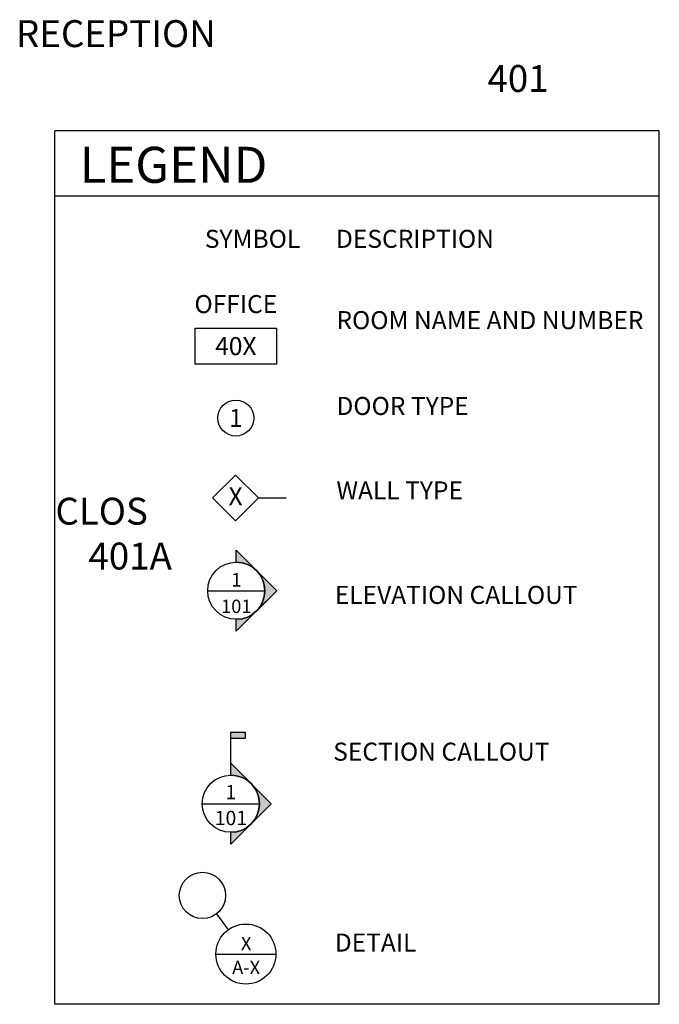
# Model space of a CAD drawing. Units: inches. Extents: x -602 to 1188, y -57 to 886.
# Drawn here: x 998 to 1188, y -57 to 235 of the extents above; entities that cross this region are included whole.
import ezdxf
from ezdxf.enums import TextEntityAlignment as Align

# ---------------------------------------------------------------- set-up
doc = ezdxf.new("R2010")
doc.units = ezdxf.units.IN
doc.header["$MEASUREMENT"] = 0
for name, color, linetype in [('0 @ 1', 7, 'Continuous'), ('a-anon-notes', 150, 'Continuous'), ('a-anon-notes @ 1', 150, 'Continuous'), ('I-ANNO-RMNAME', 4, 'Continuous')]:
    doc.layers.add(name, color=color, linetype=linetype)
doc.styles.get("Standard").update_dxf_attribs({"font": 'Arial.ttf'})
doc.styles.add('TABLETITLE', font='bgothm.ttf')
doc.styles.add('Tahoma Cover notes', font='Tahoma')

# ---------------------------------------------------------------- blocks, each defined once
blk = doc.blocks.new('WALLTYPE')
at = {"layer": 'a-anon-notes'}
for p, q in [((-0.3535666088627871, 0.1603718179731102), (-0.5139384268358969, 0)), ((-0.1931947908896783, 0), (-0.3535666088627871, 0.1603718179731102)), ((-0.5139384268358969, 0), (-0.353566608862788, -0.1603718179731075)), ((-0.353566608862788, -0.1603718179731075), (-0.1931947908896783, 0)), ((-0.1931947908896783, 0), (0, 0))]:
    blk.add_line(p, q, dxfattribs=at)
at = {"layer": 'a-anon-notes', "style": 'Tahoma Cover notes'}
blk.add_attdef('WALLTYPE', text='', height=0.126, dxfattribs=at).set_placement((-0.3531401638619096, 0.01152089307725213), align=Align.MIDDLE_CENTER)
blk = doc.blocks.new('detail symb')
at = {"layer": 'a-anon-notes'}
for p, q in [((-0.2044382974492596, 0.2820851877225595), (-0.1232341617845298, 0.1700392347938097)), ((-0.21, -1.998401444325282e-15), (0.2099999999999982, -1.998401444325282e-15))]:
    blk.add_line(p, q, dxfattribs=at)
for centre, radius in [((-0.3037156419713938, 0.4099362614906306), 0.1618699731235402), ((0, 0), 0.21)]:
    blk.add_circle(centre, radius, dxfattribs=at)
at = {"layer": 'a-anon-notes', "style": 'Tahoma Cover notes'}
for tag, p in [('NO', (0.001840050224704903, 0.02648049014732035)), ('SHEET', (0.001840050224704903, -0.140630344223788))]:
    blk.add_attdef(tag, text='', height=0.09375, dxfattribs=at).set_placement(p, align=Align.CENTER)
blk = doc.blocks.new('door symb')
at = {"layer": 'a-anon-notes'}
blk.add_circle((0, 0), 0.126, dxfattribs=at)
at = {"layer": 'a-anon-notes', "style": 'Tahoma Cover notes'}
blk.add_attdef('DOORNO', text='', height=0.126, dxfattribs=at).set_placement((0, 0), align=Align.MIDDLE_CENTER)
blk = doc.blocks.new('Callout Bubble - Imperial')
at = {"layer": 'a-anon-notes'}
h = blk.add_hatch(color=256, dxfattribs=at)
edge = h.paths.add_edge_path()
edge.add_line((4.440892098500626e-16, 0.2000000000000002), (4.440892098500626e-16, 0.2828427124746189))
edge.add_line((4.440892098500626e-16, 0.2828427124746189), (0.2828427124746193, 0))
edge.add_line((0.2828427124746193, 0), (0, -0.2828427124746189))
edge.add_line((0, -0.2828427124746189), (0, -0.1999999999999997))
edge.add_arc((9.992007221626413e-17, 2.220446049250315e-16), 0.2, 270, 449.9999999999999)
blk.add_line((-0.2000000000000002, 0), (0.2000000000000002, -4.440892098500626e-16), dxfattribs=at)
for points in [[(4.440892098500626e-16, 0.2000000000000002), (4.440892098500626e-16, 0.2828427124746189), (0.2828427124746193, 0), (0, -0.2828427124746189), (0, -0.1999999999999997, 0.9999999999999994)], [(0.1414213562373092, -0.1414213562373097, 0.4142135623730951), (0.1414213562373097, 0.1414213562373092), (0.2828427124746193, -4.440892098500626e-16), (0.1414213562373097, -0.1414213562373097)]]:
    blk.add_lwpolyline(points, format="xyb", close=True, dxfattribs=at)
blk.add_circle((0, 0), 0.2, dxfattribs=at)
at = {"layer": 'a-anon-notes', "style": 'Tahoma Cover notes', "flags": 8}
blk.add_attdef('VIEWNUMBER', text='', height=0.09375, dxfattribs=at).set_placement((0, 0), align=Align.BOTTOM_CENTER)
blk.add_attdef('SHEETNUMBER', text='', height=0.09375, dxfattribs=at).set_placement((0, -0.0625), align=Align.TOP_CENTER)
blk = doc.blocks.new('Section Callout - Imperial')
at = {"layer": 'a-anon-notes'}
blk.add_hatch(color=256, dxfattribs=at).paths.add_polyline_path([(0.1000000000000414, 0.4999999999999916), (0.1000000000000378, 0.4552656545092391), (3.819167204710538e-14, 0.4552656545092475), (4.174438572590589e-14, 0.5)])
h = blk.add_hatch(color=256, dxfattribs=at)
edge = h.paths.add_edge_path()
edge.add_line((1.687538997430238e-14, 0.2), (2.398081733190338e-14, 0.2828427124746193))
edge.add_line((2.398081733190338e-14, 0.2828427124746193), (0.2828427124746193, -2.353672812205332e-14))
edge.add_line((0.2828427124746193, -2.353672812205332e-14), (-2.309263891220326e-14, -0.2828427124746193))
edge.add_line((-2.309263891220326e-14, -0.2828427124746193), (-1.687538997430238e-14, -0.2000000000000002))
edge.add_arc((-1.221245327087673e-16, -1.110223024625053e-16), 0.2000000000000001, 269.9999999999952, 449.9999999999952)
for p, q in [((1.687538997430238e-14, 0.2), (4.174438572590589e-14, 0.5)), ((-0.2000000000000002, 0), (0.2000000000000002, -2.220446049250313e-16))]:
    blk.add_line(p, q, dxfattribs=at)
blk.add_lwpolyline([(0.1000000000000414, 0.4999999999999916), (0.1000000000000378, 0.4552656545092391), (3.819167204710538e-14, 0.4552656545092475), (4.174438572590589e-14, 0.5)], close=True, dxfattribs=at)
blk.add_lwpolyline([(1.687538997430238e-14, 0.2), (2.398081733190338e-14, 0.2828427124746193), (0.2828427124746193, -2.353672812205332e-14), (-2.309263891220326e-14, -0.2828427124746193), (-1.687538997430238e-14, -0.2000000000000002, 0.9999999999999994)], format="xyb", close=True, dxfattribs=at)
blk.add_circle((0, 0), 0.2, dxfattribs=at)
at = {"layer": 'a-anon-notes', "style": 'Tahoma Cover notes', "flags": 8}
blk.add_attdef('VIEWNUMBER', text='', height=0.1, dxfattribs=at).set_placement((0, 0), align=Align.BOTTOM_CENTER)
blk.add_attdef('SHEETNUMBER', text='', height=0.1, dxfattribs=at).set_placement((0, -0.05000000000000004), align=Align.TOP_CENTER)

msp = doc.modelspace()

# ---------------------------------------------------------------- linework, layer by layer
at = {"layer": 'a-anon-notes'}
for p, q in [((1187.606543938775, 202.3067271064428), (1007.975490141485, 202.3067271064428)), ((1007.975490141485, -57.31871557508748), (1007.975490141485, 202.3067271064428)), ((1187.606543938775, -57.31871557508748), (1187.606543938775, 202.3067271064428)), ((1187.606543938775, 182.888307569312), (1007.975490141485, 182.888307569312)), ((1187.606543938775, -57.31871557508748), (1007.975490141485, -57.31871557508748))]:
    msp.add_line(p, q, dxfattribs=at)
msp.add_lwpolyline([(1049.695961174351, 143.6765395149796), (1073.790507475023, 143.6765395149796), (1073.790507475023, 132.9678522702397), (1049.695961174351, 132.9678522702397)], close=True, dxfattribs=at)

# ---------------------------------------------------------------- block references
at = {"layer": '0 @ 1', "xscale": 42.49479065373472, "yscale": 42.49479065373472, "zscale": 42.49479065373472}
for name, p, values in [('door symb', (1061.743234324684, 116.9475642645575), {'DOORNO': '1'}), ('WALLTYPE', (1076.678713457368, 93.19582467114742), {'WALLTYPE': 'X'}), ('detail symb', (1064.734420861736, -42.37874678768821), {'NO': 'X', 'SHEET': 'A-X'})]:
    msp.add_blockref(name, p, dxfattribs=at).add_auto_attribs(values)
at = {"layer": 'a-anon-notes @ 1'}
ref = msp.add_blockref('Callout Bubble - Imperial', (1061.884095802896, 65.62456285258122), dxfattribs=dict(at, xscale=42.49479065373472, yscale=42.49479065373472, zscale=42.49479065373472))
ref.add_attrib('VIEWNUMBER', '1', dxfattribs={"layer": 'a-anon-notes', "height": 3.98388662378763, "style": 'Tahoma Cover notes'}).set_placement((1061.884095802896, 65.62456285258122), align=Align.BOTTOM_CENTER)
ref.add_attrib('SHEETNUMBER', '101', dxfattribs={"layer": 'a-anon-notes', "height": 3.98388662378763, "style": 'Tahoma Cover notes'}).set_placement((1061.884095802896, 62.96863843672327), align=Align.TOP_CENTER)
ref = msp.add_blockref('Section Callout - Imperial', (1060.273182496414, 2.307455306132397), dxfattribs=dict(at, xscale=42.49479065373472, yscale=42.49479065373472, zscale=42.49479065373472))
ref.add_attrib('VIEWNUMBER', '1', dxfattribs={"layer": 'a-anon-notes', "height": 4.249479065373473, "style": 'Tahoma Cover notes'}).set_placement((1060.273182496414, 2.307455306132397), align=Align.BOTTOM_CENTER)
ref.add_attrib('SHEETNUMBER', '101', dxfattribs={"layer": 'a-anon-notes', "height": 4.249479065373473, "style": 'Tahoma Cover notes'}).set_placement((1060.273182496414, 0.1827157734460343), align=Align.TOP_CENTER)

# ---------------------------------------------------------------- texts
at = {"layer": 'a-anon-notes'}
for s, height, style, p in [('LEGEND', 10.70868724474115, 'TABLETITLE', (1015.313845170596, 197.5667813481632)), ('SYMBOL', 5.354343622370575, 'Tahoma Cover notes', (1052.531941639885, 172.8873282958721)), ('DESCRIPTION', 5.354343622370575, 'Tahoma Cover notes', (1091.507574314128, 172.8873275384176)), ('ROOM NAME AND NUMBER', 5.354343622370575, 'Tahoma Cover notes', (1091.646317625986, 148.7158207765278)), ('DOOR TYPE', 5.354343622370575, 'Tahoma Cover notes', (1091.646317625986, 123.2101076105064)), ('WALL TYPE', 5.354343622370575, 'Tahoma Cover notes', (1091.646317625986, 98.10940638093598)), ('ELEVATION CALLOUT ', 5.354343622370575, 'Tahoma Cover notes', (1091.15637988838, 67.04883249591148)), ('SECTION CALLOUT', 5.354343622370575, 'Tahoma Cover notes', (1090.69226572055, 20.45912445658905)), ('DETAIL', 5.354343622370575, 'Tahoma Cover notes', (1091.15637988838, -36.29229506721276))]:
    msp.add_text(s, height=height, dxfattribs=dict(at, style=style)).set_placement(p, align=Align.TOP_LEFT)
at = {"layer": 'a-anon-notes', "style": 'Tahoma Cover notes'}
for s, p in [('OFFICE', (1061.743234324684, 150.8159619871294)), ('40X', (1061.743234324684, 138.3221958926079))]:
    msp.add_text(s, height=5.354343622370575, dxfattribs=at).set_placement(p, align=Align.MIDDLE_CENTER)
at = {"layer": 'I-ANNO-RMNAME', "char_height": 6, "attachment_point": 1}
for s, insert in [('\\pi67.18;{\\H1.3333x;RECEPTION\\P\\pi90.535;401}', (593.3218095560696, 235.206000715008)), ('\\pi84.151;{\\H1.3333x;CLOS\\P\\pi85.788;401A}', (503.2051838376708, 93.25092433792224))]:
    msp.add_mtext_dynamic_manual_height_columns(s, width=197.5503244043348, gutter_width=30, heights=[30.259005035451], dxfattribs=dict(at, insert=insert))

doc.saveas('drawing.dxf')
